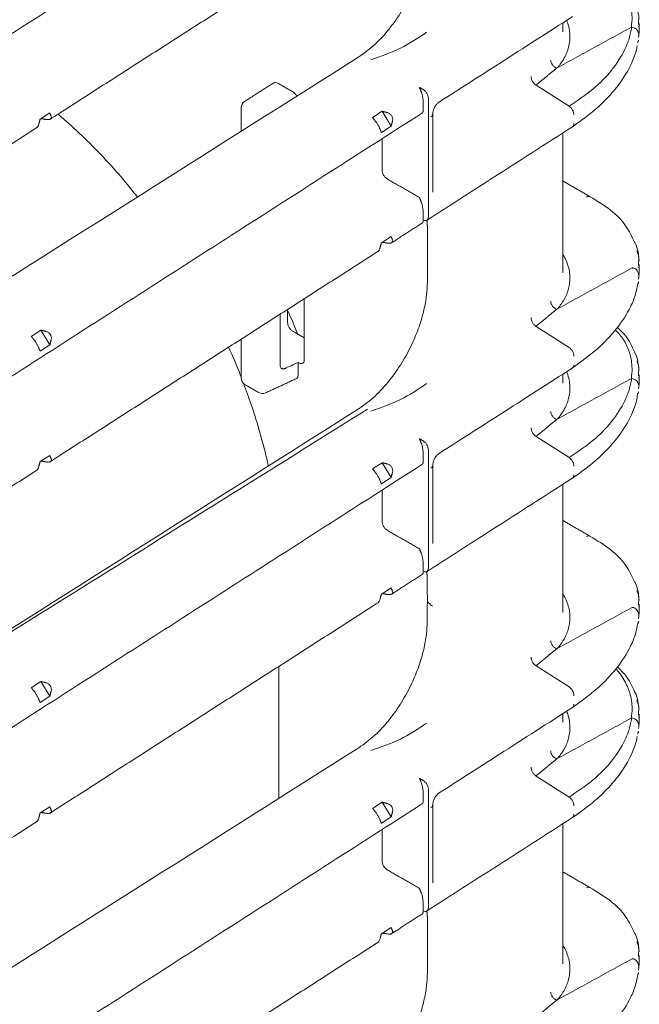
# Model space of a CAD drawing. Units: inches. Extents: x -33 to 74, y -50 to 68.
# Drawn here: x 69 to 72, y 10 to 14 of the extents above; entities that cross this region are included whole.
import ezdxf

# ---------------------------------------------------------------- set-up
doc = ezdxf.new("R2010")
doc.units = ezdxf.units.IN
doc.header["$MEASUREMENT"] = 0

msp = doc.modelspace()

# ---------------------------------------------------------------- linework, layer by layer
at = {"color": 7, "linetype": 'Continuous', "lineweight": 15}
for p, q in [((71.2843, 13.6127), (71.4211, 13.5254)), ((70.8172, 13.5098), (70.8172, 13.5449)), ((70.8389, 13.5588), (70.8389, 13.068)), ((69.2328, 13.4719), (69.273, 13.4976)), ((70.6082, 13.4786), (70.6484, 13.5044)), ((70.6484, 13.5044), (70.6849, 13.4432)), ((70.6849, 13.4432), (70.6447, 13.4174)), ((70.6479, 13.3915), (70.6479, 13.26)), ((70.8172, 13.0541), (70.8172, 13.0893)), ((70.6447, 12.9604), (70.6849, 12.9862)), ((70.2565, 12.6849), (70.2565, 12.6314)), ((70.2257, 12.6651), (70.2257, 12.4547)), ((69.1963, 12.5734), (69.2365, 12.5992)), ((69.2365, 12.5992), (69.273, 12.5379)), ((70.2779, 12.5947), (70.3251, 12.5675)), ((71.2843, 12.6149), (71.4211, 12.5276)), ((69.273, 12.5379), (69.2328, 12.5122)), ((71.2843, 12.1592), (71.4211, 12.072)), ((70.8389, 12.1054), (70.8389, 11.6146)), ((69.2328, 12.0552), (69.273, 12.0809)), ((70.8172, 12.0563), (70.8172, 12.0915)), ((70.6082, 12.0252), (70.6484, 12.0509)), ((70.6484, 12.0509), (70.6849, 11.9897)), ((70.6849, 11.9897), (70.6447, 11.964)), ((70.6479, 11.8066), (70.6479, 11.938)), ((70.8172, 11.6007), (70.8172, 11.6358)), ((70.6447, 11.507), (70.6849, 11.5327)), ((71.2843, 11.2104), (71.4211, 11.1232)), ((69.1963, 11.12), (69.2365, 11.1457)), ((69.2365, 11.1457), (69.273, 11.0845)), ((69.273, 11.0845), (69.2328, 11.0588)), ((71.2843, 10.7548), (71.4211, 10.6675)), ((70.8172, 10.6519), (70.8172, 10.687)), ((70.8389, 10.701), (70.8389, 10.2101)), ((70.6082, 10.6207), (70.6484, 10.6465)), ((70.6484, 10.6465), (70.6849, 10.5853)), ((69.2328, 10.6018), (69.273, 10.6275)), ((70.6849, 10.5853), (70.6447, 10.5595)), ((70.6479, 10.5336), (70.6479, 10.4021)), ((70.8172, 10.1962), (70.8172, 10.2314)), ((70.6447, 10.1025), (70.6849, 10.1283))]:
    msp.add_line(p, q, dxfattribs=at)
for centre, start, end in [((70.0951, 13.5202), 122.53, 180), ((70.0951, 12.3999), 180, 240.0027), ((70.1524, 12.3668), 240.0027, 294.7196)]:
    msp.add_arc(centre, 0.03, start, end, dxfattribs=at)
for points, knots in [([(70.552, 15.1465), (69.9724, 14.7799), (69.0576, 14.2013), (68.1424, 13.6224), (67.8071, 13.4104)], [0, 0, 0, 0, 0.6336609, 1, 1, 1, 1]), ([(70.8343, 14.2516), (70.8335, 14.2341), (70.832, 14.1974), (70.8205, 14.1349), (70.8003, 14.0657), (70.7699, 13.9917), (70.7289, 13.916), (70.6776, 13.8432), (70.6174, 13.7769), (70.5741, 13.7458), (70.552, 13.7299)], [0, 0, 0, 0, 0.09717, 0.202869, 0.316556, 0.438005, 0.567168, 0.704042, 0.848605, 1, 1, 1, 1]), ([(71.6788, 13.8526), (71.6802, 13.8664), (71.6828, 13.891), (71.6796, 13.9242), (71.6739, 13.9508), (71.6667, 13.973), (71.6579, 13.993), (71.6439, 14.0205), (71.6254, 14.04), (71.6124, 14.0536)], [0, 0, 0, 0, 0.200775, 0.358411, 0.481323, 0.588726, 0.684154, 0.778359, 1, 1, 1, 1]), ([(70.8838, 13.5427), (70.9671, 13.5961), (71.151, 13.714), (71.335, 13.832), (71.4357, 13.8965)], [0, 0, 0, 0, 0.4524793, 1, 1, 1, 1]), ([(71.7013, 13.9248), (71.7033, 13.92), (71.7118, 13.9001), (71.7094, 13.8796), (71.7076, 13.864)], [0, 0, 0, 0, 0.239234, 1, 1, 1, 1]), ([(71.4104, 13.8803), (71.411, 13.8792), (71.4166, 13.868), (71.4213, 13.8479), (71.4251, 13.8206), (71.4244, 13.7951), (71.4185, 13.7631), (71.4062, 13.7314), (71.3892, 13.7061), (71.3795, 13.6919), (71.3732, 13.6863), (71.3701, 13.6835)], [0, 0, 0, 0, 0.0176013, 0.1704844, 0.296552, 0.4219076, 0.5474821, 0.7737445, 0.9004878, 0.9514529, 1, 1, 1, 1]), ([(71.4211, 13.5254), (71.455, 13.5482), (71.5229, 13.5938), (71.6003, 13.6735), (71.647, 13.7455), (71.6678, 13.7984), (71.6749, 13.8254), (71.6778, 13.8392), (71.6789, 13.8457), (71.6793, 13.8484), (71.6794, 13.8491), (71.6794, 13.85), (71.6791, 13.851), (71.6789, 13.852), (71.6788, 13.8524), (71.6788, 13.8526), (71.6788, 13.8526)], [0, 0, 0, 0, 0.249909, 0.499902, 0.749949, 0.874972, 0.937484, 0.968742, 0.986349, 0.989957, 0.990374, 0.992042, 0.996559, 0.998871, 0.999584, 1, 1, 1, 1]), ([(71.6788, 13.8526), (71.6826, 13.852), (71.6903, 13.8508), (71.7001, 13.8448), (71.7068, 13.8364), (71.7077, 13.8302), (71.7082, 13.8271)], [0, 0, 0, 0, 0.24926, 0.501418, 0.752724, 1, 1, 1, 1]), ([(71.708, 13.8093), (71.7088, 13.8132), (71.7118, 13.8294), (71.711, 13.8453), (71.7103, 13.8573)], [0, 0, 0, 0, 0.247259, 1, 1, 1, 1]), ([(70.8318, 13.8316), (70.7968, 13.808), (70.7259, 13.7602), (70.6428, 13.7321), (70.6008, 13.718)], [0, 0, 0, 0, 0.494222, 1, 1, 1, 1]), ([(71.4355, 13.4408), (71.4642, 13.4613), (71.5196, 13.5008), (71.5853, 13.5637), (71.6429, 13.6335), (71.6769, 13.6928), (71.6938, 13.7397), (71.7008, 13.7609), (71.702, 13.7724), (71.7024, 13.7756)], [0, 0, 0, 0, 0.209205, 0.403546, 0.583998, 0.828147, 0.902518, 0.973364, 1, 1, 1, 1]), ([(71.7044, 13.7887), (71.7045, 13.7888), (71.7051, 13.7892), (71.7061, 13.7908), (71.7078, 13.7935), (71.7081, 13.7966), (71.7082, 13.7981)], [0, 0, 0, 0, 0.034859, 0.196377, 0.603519, 1, 1, 1, 1]), ([(70.552, 13.7299), (69.9724, 13.3632), (69.0575, 12.7846), (68.1422, 12.2056), (67.8069, 11.9935)], [0, 0, 0, 0, 0.633603, 1, 1, 1, 1]), ([(71.3457, 13.7164), (71.346, 13.713), (71.3465, 13.7063), (71.352, 13.6964), (71.3603, 13.6881), (71.3668, 13.685), (71.3701, 13.6835)], [0, 0, 0, 0, 0.249496, 0.501823, 0.753094, 1, 1, 1, 1]), ([(71.2642, 13.6487), (71.2644, 13.6454), (71.2648, 13.6388), (71.2694, 13.6282), (71.2762, 13.6187), (71.2816, 13.6147), (71.2843, 13.6127)], [0, 0, 0, 0, 0.248292, 0.499998, 0.751715, 1, 1, 1, 1]), ([(70.2153, 13.6214), (70.2131, 13.6225), (70.2083, 13.6247), (70.203, 13.6245), (70.2006, 13.6229), (70.2, 13.6225)], [0, 0, 0, 0, 0.385448, 0.836568, 1, 1, 1, 1]), ([(70.2947, 13.5671), (70.2944, 13.5677), (70.2927, 13.5718), (70.2871, 13.5787), (70.2817, 13.5827), (70.279, 13.5847)], [0, 0, 0, 0, 0.076704, 0.538238, 1, 1, 1, 1]), ([(70.8172, 13.5449), (70.8172, 13.5465), (70.8171, 13.5498), (70.8166, 13.5556), (70.8157, 13.5618), (70.8142, 13.5698), (70.8118, 13.5796), (70.8096, 13.5852), (70.8084, 13.5883)], [0, 0, 0, 0, 0.113882, 0.232643, 0.357756, 0.490614, 0.725198, 1, 1, 1, 1]), ([(70.8389, 13.5589), (70.8386, 13.5621), (70.838, 13.5686), (70.8332, 13.5791), (70.8262, 13.5884), (70.8206, 13.5923), (70.8178, 13.5943)], [0, 0, 0, 0, 0.249347, 0.499976, 0.750606, 1, 1, 1, 1]), ([(70.8574, 13.4935), (70.8578, 13.498), (70.8585, 13.5071), (70.8646, 13.5216), (70.8732, 13.5345), (70.8801, 13.5399), (70.8836, 13.5426)], [0, 0, 0, 0, 0.249925, 0.499947, 0.749975, 1, 1, 1, 1]), ([(71.4412, 13.4894), (71.441, 13.4926), (71.4406, 13.4992), (71.4361, 13.5098), (71.4293, 13.5192), (71.4238, 13.5233), (71.4211, 13.5254)], [0, 0, 0, 0, 0.24704, 0.495231, 0.748624, 1, 1, 1, 1]), ([(69.2785, 13.4843), (69.2789, 13.483), (69.2797, 13.4806), (69.2794, 13.4773), (69.2781, 13.4746), (69.2757, 13.4725), (69.2724, 13.471), (69.2682, 13.4702), (69.2631, 13.47), (69.2593, 13.4705), (69.2574, 13.4708)], [0, 0, 0, 0, 0.135257, 0.262984, 0.384176, 0.500034, 0.616801, 0.738291, 0.865691, 1, 1, 1, 1]), ([(69.3063, 13.4924), (69.311, 13.4887), (69.3444, 13.4617), (69.4072, 13.4032), (69.4935, 13.3166), (69.5701, 13.2318), (69.6163, 13.1739), (69.6353, 13.15)], [0, 0, 0, 0, 0.041045, 0.298105, 0.557115, 0.817847, 1, 1, 1, 1]), ([(70.6692, 13.499), (70.6712, 13.4984), (70.675, 13.4972), (70.6801, 13.494), (70.6843, 13.4902), (70.6876, 13.4857), (70.6899, 13.4807), (70.6913, 13.4752), (70.6915, 13.4694), (70.6908, 13.4655), (70.6904, 13.4636)], [0, 0, 0, 0, 0.135256, 0.262957, 0.384147, 0.500035, 0.616795, 0.738261, 0.865693, 1, 1, 1, 1]), ([(70.8147, 13.4984), (70.8151, 13.4988), (70.8158, 13.4995), (70.8166, 13.502), (70.8171, 13.5054), (70.8172, 13.5083), (70.8172, 13.5098)], [0, 0, 0, 0, 0.2683194, 0.5235437, 0.7664489, 1, 1, 1, 1]), ([(70.8497, 13.4818), (70.8519, 13.4835), (70.8563, 13.487), (70.857, 13.4912), (70.8574, 13.4934)], [0, 0, 0, 0, 0.499998, 1, 1, 1, 1]), ([(69.2273, 13.4515), (69.2262, 13.448), (69.2245, 13.4429), (69.221, 13.4382), (69.219, 13.4362), (69.218, 13.4357), (69.218, 13.4357)], [0, 0, 0, 0, 0.494589, 0.74416, 0.994573, 1, 1, 1, 1]), ([(70.6181, 13.4662), (70.6199, 13.4638), (70.6227, 13.4601), (70.6268, 13.4538), (70.6298, 13.4489), (70.6326, 13.4441), (70.6352, 13.4394), (70.6375, 13.4348), (70.6386, 13.4321), (70.6392, 13.4308)], [0, 0, 0, 0, 0.248317, 0.373672, 0.499427, 0.614857, 0.73557, 0.86418, 1, 1, 1, 1]), ([(71.4356, 13.4408), (71.4373, 13.4423), (71.4407, 13.4454), (71.441, 13.4512), (71.4412, 13.4542)], [0, 0, 0, 0, 0.500843, 1, 1, 1, 1]), ([(70.8292, 13.052), (70.9207, 13.1107), (71.1228, 13.2403), (71.3249, 13.3699), (71.4356, 13.4408)], [0, 0, 0, 0, 0.452479, 1, 1, 1, 1]), ([(70.6479, 13.26), (70.6481, 13.2574), (70.6486, 13.2519), (70.6517, 13.2439), (70.6555, 13.2374), (70.6594, 13.2324), (70.664, 13.2279), (70.6674, 13.2257), (70.6691, 13.2246)], [0, 0, 0, 0, 0.197857, 0.429971, 0.563604, 0.697682, 0.848508, 1, 1, 1, 1]), ([(70.8172, 13.0893), (70.8172, 13.0908), (70.8171, 13.094), (70.8166, 13.0996), (70.8158, 13.1055), (70.8143, 13.1139), (70.8118, 13.124), (70.8096, 13.1298), (70.8084, 13.1326)], [0, 0, 0, 0, 0.110437, 0.225252, 0.345794, 0.473305, 0.740587, 1, 1, 1, 1]), ([(71.4938, 13.1498), (71.4964, 13.151), (71.5016, 13.1534), (71.5056, 13.1519), (71.5076, 13.1512)], [0, 0, 0, 0, 0.514312, 1, 1, 1, 1]), ([(71.6921, 12.9632), (71.6812, 12.9861), (71.6588, 13.0331), (71.5964, 13.0981), (71.5371, 13.1337), (71.5076, 13.1513)], [0, 0, 0, 0, 0.322554, 0.662965, 1, 1, 1, 1]), ([(70.8147, 13.0428), (70.815, 13.0431), (70.8158, 13.0437), (70.8166, 13.0461), (70.8171, 13.0496), (70.8172, 13.0526), (70.8172, 13.0541)], [0, 0, 0, 0, 0.231729, 0.500857, 0.755902, 1, 1, 1, 1]), ([(70.8178, 13.0546), (70.8206, 13.0536), (70.8262, 13.0517), (70.8332, 13.0538), (70.838, 13.0592), (70.8386, 13.0651), (70.8389, 13.068)], [0, 0, 0, 0, 0.249394, 0.500024, 0.750653, 1, 1, 1, 1]), ([(70.6904, 12.9728), (70.6908, 12.9715), (70.6916, 12.9691), (70.6913, 12.9658), (70.6899, 12.9631), (70.6876, 12.961), (70.6843, 12.9595), (70.68, 12.9587), (70.675, 12.9585), (70.6712, 12.959), (70.6692, 12.9593)], [0, 0, 0, 0, 0.135262, 0.262948, 0.38415, 0.500005, 0.616776, 0.738296, 0.865686, 1, 1, 1, 1]), ([(71.7104, 12.8855), (71.7086, 12.9106), (71.7067, 12.937), (71.6928, 12.962), (71.6921, 12.9632)], [0, 0, 0, 0, 0.950322, 1, 1, 1, 1]), ([(70.6392, 12.94), (70.638, 12.9365), (70.6363, 12.9314), (70.6328, 12.9267), (70.6309, 12.9247), (70.6299, 12.9242), (70.6298, 12.9242)], [0, 0, 0, 0, 0.494539, 0.744135, 0.994573, 1, 1, 1, 1]), ([(71.3952, 12.9127), (71.3988, 12.9064), (71.4073, 12.8919), (71.4165, 12.8686), (71.4227, 12.8436), (71.4251, 12.819), (71.424, 12.795), (71.4195, 12.7714), (71.4118, 12.7483), (71.4028, 12.7298), (71.3955, 12.7174), (71.3917, 12.7116), (71.3897, 12.7088), (71.3887, 12.7074), (71.3882, 12.7067), (71.388, 12.7064), (71.3878, 12.7062), (71.3878, 12.7061), (71.3878, 12.7061), (71.3877, 12.706), (71.3877, 12.706), (71.3877, 12.706), (71.3877, 12.706), (71.3877, 12.706), (71.3877, 12.706), (71.3877, 12.706), (71.3877, 12.706), (71.3877, 12.706), (71.3877, 12.7059), (71.3875, 12.7057), (71.3864, 12.7044), (71.384, 12.7009), (71.3803, 12.6959), (71.3759, 12.6903), (71.372, 12.6872), (71.3701, 12.6857)], [0, 0, 0, 0, 0.084063, 0.193737, 0.303395, 0.406346, 0.508697, 0.611122, 0.710916, 0.811398, 0.857386, 0.879929, 0.89109, 0.896645, 0.899416, 0.9008, 0.901491, 0.901837, 0.902009, 0.902096, 0.902139, 0.90216, 0.902172, 0.902178, 0.902181, 0.902182, 0.902183, 0.90221, 0.902428, 0.903047, 0.905406, 0.921458, 0.950969, 0.975665, 1, 1, 1, 1]), ([(71.7013, 12.9268), (71.7034, 12.922), (71.7118, 12.9021), (71.7094, 12.8817), (71.7076, 12.8662)], [0, 0, 0, 0, 0.2415821, 1, 1, 1, 1]), ([(71.6794, 12.8552), (71.6807, 12.8557), (71.6834, 12.8568), (71.6886, 12.8563), (71.6945, 12.8537), (71.7009, 12.8481), (71.7053, 12.841), (71.7078, 12.8342), (71.7081, 12.8309), (71.7082, 12.8293)], [0, 0, 0, 0, 0.108223, 0.219339, 0.341775, 0.531524, 0.754039, 0.878624, 1, 1, 1, 1]), ([(71.708, 12.81), (71.7088, 12.8151), (71.7115, 12.832), (71.7108, 12.8491), (71.7102, 12.861)], [0, 0, 0, 0, 0.2992715, 1, 1, 1, 1]), ([(70.8348, 12.7981), (70.8341, 12.7806), (70.8327, 12.7439), (70.8213, 12.6813), (70.8012, 12.6119), (70.7708, 12.5377), (70.7297, 12.4618), (70.6784, 12.3888), (70.618, 12.3223), (70.5748, 12.2911), (70.5526, 12.2752)], [0, 0, 0, 0, 0.0971385, 0.2028148, 0.3164942, 0.4379523, 0.5671344, 0.7040285, 0.848607, 1, 1, 1, 1]), ([(71.4357, 12.4431), (71.4708, 12.4686), (71.541, 12.5195), (71.6216, 12.6052), (71.6713, 12.6825), (71.6965, 12.7449), (71.7026, 12.7763), (71.7054, 12.7901)], [0, 0, 0, 0, 0.2492773, 0.4985793, 0.7487087, 0.8892193, 1, 1, 1, 1]), ([(71.7051, 12.7901), (71.7054, 12.7904), (71.7078, 12.7933), (71.708, 12.797), (71.7082, 12.8003)], [0, 0, 0, 0, 0.121396, 1, 1, 1, 1]), ([(71.3701, 12.6857), (71.3668, 12.6872), (71.3603, 12.6903), (71.352, 12.6986), (71.3465, 12.7085), (71.346, 12.7152), (71.3457, 12.7186)], [0, 0, 0, 0, 0.246918, 0.498178, 0.750504, 1, 1, 1, 1]), ([(70.2971, 12.5836), (70.29, 12.6025), (70.2778, 12.635), (70.2628, 12.667), (70.2565, 12.6805)], [0, 0, 0, 0, 0.579701, 1, 1, 1, 1]), ([(70.2565, 12.6314), (70.2568, 12.628), (70.2574, 12.6212), (70.2623, 12.6105), (70.268, 12.6028), (70.2733, 12.5977), (70.2763, 12.5957), (70.2779, 12.5947)], [0, 0, 0, 0, 0.250426, 0.499773, 0.728265, 0.86151, 1, 1, 1, 1]), ([(71.2642, 12.6509), (71.2644, 12.6476), (71.2648, 12.641), (71.2694, 12.6304), (71.2762, 12.6209), (71.2816, 12.6169), (71.2843, 12.6149)], [0, 0, 0, 0, 0.248292, 0.499998, 0.751715, 1, 1, 1, 1]), ([(69.2574, 12.5938), (69.2593, 12.5932), (69.2631, 12.592), (69.2682, 12.5888), (69.2724, 12.585), (69.2757, 12.5805), (69.2781, 12.5755), (69.2794, 12.57), (69.2797, 12.5642), (69.2789, 12.5603), (69.2785, 12.5584)], [0, 0, 0, 0, 0.135256, 0.262958, 0.384147, 0.500035, 0.616794, 0.73826, 0.865693, 1, 1, 1, 1]), ([(71.6788, 12.3992), (71.6802, 12.413), (71.6828, 12.4376), (71.6796, 12.4708), (71.6739, 12.4974), (71.6667, 12.5196), (71.6579, 12.5395), (71.6439, 12.567), (71.6254, 12.5865), (71.6124, 12.6002)], [0, 0, 0, 0, 0.200775, 0.358411, 0.481323, 0.588726, 0.684154, 0.778359, 1, 1, 1, 1]), ([(71.6913, 12.5094), (71.6813, 12.5323), (71.6656, 12.5681), (71.6327, 12.5993), (71.6208, 12.6106)], [0, 0, 0, 0, 0.638746, 1, 1, 1, 1]), ([(69.2062, 12.561), (69.208, 12.5586), (69.2108, 12.5549), (69.215, 12.5486), (69.218, 12.5437), (69.2208, 12.5389), (69.2233, 12.5342), (69.2256, 12.5295), (69.2268, 12.5269), (69.2273, 12.5256)], [0, 0, 0, 0, 0.248316, 0.373671, 0.499427, 0.614856, 0.735569, 0.86418, 1, 1, 1, 1]), ([(70.0127, 12.5285), (70.0298, 12.4903), (70.0485, 12.4485), (70.0638, 12.4066), (70.0651, 12.4029)], [0, 0, 0, 0, 0.911884, 1, 1, 1, 1]), ([(71.4211, 12.5276), (71.4237, 12.5256), (71.4291, 12.5216), (71.4359, 12.5122), (71.4405, 12.5016), (71.4409, 12.4949), (71.4412, 12.4915)], [0, 0, 0, 0, 0.24788, 0.495875, 0.748942, 1, 1, 1, 1]), ([(71.7102, 12.4313), (71.7083, 12.4564), (71.7063, 12.4829), (71.6921, 12.508), (71.6913, 12.5094)], [0, 0, 0, 0, 0.942567, 1, 1, 1, 1]), ([(70.3251, 12.4757), (70.3248, 12.4727), (70.3243, 12.4682), (70.3216, 12.4641), (70.3182, 12.4614), (70.3136, 12.4604), (70.3083, 12.4615), (70.3053, 12.463), (70.3037, 12.4638)], [0, 0, 0, 0, 0.247632, 0.372386, 0.500197, 0.72854, 0.861652, 1, 1, 1, 1]), ([(71.7013, 12.4714), (71.7033, 12.4666), (71.7118, 12.4466), (71.7094, 12.4261), (71.7076, 12.4105)], [0, 0, 0, 0, 0.239234, 1, 1, 1, 1]), ([(70.2257, 12.4547), (70.226, 12.4523), (70.2264, 12.4471), (70.2296, 12.4424), (70.2335, 12.4399), (70.2373, 12.439), (70.2418, 12.4392), (70.2452, 12.4405), (70.2469, 12.4412)], [0, 0, 0, 0, 0.202893, 0.436705, 0.565806, 0.702715, 0.847448, 1, 1, 1, 1]), ([(70.8838, 12.0893), (70.9671, 12.1426), (71.151, 12.2606), (71.335, 12.3785), (71.4357, 12.4431)], [0, 0, 0, 0, 0.452479, 1, 1, 1, 1]), ([(71.4104, 12.4269), (71.411, 12.4257), (71.4166, 12.4145), (71.4213, 12.3945), (71.4251, 12.3672), (71.4244, 12.3416), (71.4185, 12.3096), (71.4062, 12.278), (71.3892, 12.2527), (71.3795, 12.2384), (71.3732, 12.2328), (71.3701, 12.2301)], [0, 0, 0, 0, 0.017609, 0.170493, 0.296558, 0.42191, 0.547482, 0.773744, 0.900488, 0.951453, 1, 1, 1, 1]), ([(71.4357, 12.4431), (71.4374, 12.4446), (71.4407, 12.4477), (71.441, 12.4535), (71.4412, 12.4563)], [0, 0, 0, 0, 0.50128, 1, 1, 1, 1]), ([(70.293, 12.399), (70.2933, 12.3991), (70.296, 12.3995), (70.2991, 12.4041), (70.2998, 12.41), (70.3002, 12.4129)], [0, 0, 0, 0, 0.061933, 0.53078, 1, 1, 1, 1]), ([(71.4211, 12.072), (71.455, 12.0947), (71.5229, 12.1403), (71.6003, 12.2201), (71.647, 12.2921), (71.6678, 12.345), (71.6749, 12.3719), (71.6778, 12.3857), (71.6789, 12.3923), (71.6793, 12.395), (71.6794, 12.3957), (71.6794, 12.3965), (71.6791, 12.3976), (71.6789, 12.3985), (71.6788, 12.399), (71.6788, 12.3991), (71.6788, 12.3992)], [0, 0, 0, 0, 0.249909, 0.499902, 0.749949, 0.874972, 0.937484, 0.968742, 0.986349, 0.989957, 0.990374, 0.992042, 0.99656, 0.998871, 0.999584, 1, 1, 1, 1]), ([(71.6788, 12.3992), (71.6826, 12.3986), (71.6903, 12.3973), (71.7001, 12.3913), (71.7068, 12.383), (71.7077, 12.3767), (71.7082, 12.3736)], [0, 0, 0, 0, 0.249261, 0.501412, 0.752767, 1, 1, 1, 1]), ([(71.708, 12.3558), (71.7088, 12.3598), (71.7118, 12.376), (71.711, 12.3919), (71.7103, 12.4039)], [0, 0, 0, 0, 0.247258, 1, 1, 1, 1]), ([(70.074, 12.3787), (70.085, 12.3495), (70.1113, 12.2795), (70.1441, 12.1705), (70.1673, 12.0855), (70.1757, 12.0423), (70.1766, 12.0373)], [0, 0, 0, 0, 0.2518049, 0.6037666, 0.9536389, 1, 1, 1, 1]), ([(70.8318, 12.3782), (70.7968, 12.3545), (70.7259, 12.3067), (70.6428, 12.2787), (70.6008, 12.2645)], [0, 0, 0, 0, 0.494221, 1, 1, 1, 1]), ([(71.7044, 12.3353), (71.7045, 12.3353), (71.7051, 12.3357), (71.7061, 12.3374), (71.7078, 12.3401), (71.7081, 12.3431), (71.7082, 12.3446)], [0, 0, 0, 0, 0.034978, 0.196349, 0.603542, 1, 1, 1, 1]), ([(71.4355, 11.9873), (71.4642, 12.0078), (71.5196, 12.0473), (71.5853, 12.1103), (71.643, 12.1801), (71.6768, 12.2393), (71.694, 12.2863), (71.7022, 12.313), (71.7037, 12.3299), (71.7044, 12.3384)], [0, 0, 0, 0, 0.20005, 0.385886, 0.558441, 0.791906, 0.863023, 0.930768, 1, 1, 1, 1]), ([(70.5526, 12.2752), (69.9645, 11.9027), (69.1488, 11.3862), (68.3319, 10.8706), (68.104, 10.7268)], [0, 0, 0, 0, 0.721035, 1, 1, 1, 1]), ([(71.3457, 12.2629), (71.346, 12.2596), (71.3465, 12.2529), (71.352, 12.243), (71.3603, 12.2347), (71.3668, 12.2316), (71.3701, 12.2301)], [0, 0, 0, 0, 0.24951, 0.501847, 0.753106, 1, 1, 1, 1]), ([(71.2642, 12.1953), (71.2644, 12.192), (71.2648, 12.1853), (71.2694, 12.1747), (71.2762, 12.1653), (71.2816, 12.1612), (71.2843, 12.1592)], [0, 0, 0, 0, 0.248294, 0.500001, 0.75172, 1, 1, 1, 1]), ([(70.8178, 12.1409), (70.8206, 12.1389), (70.8262, 12.135), (70.8332, 12.1256), (70.838, 12.1152), (70.8386, 12.1087), (70.8389, 12.1054)], [0, 0, 0, 0, 0.249383, 0.500002, 0.750664, 1, 1, 1, 1]), ([(70.8172, 12.0915), (70.8172, 12.0931), (70.8171, 12.0964), (70.8166, 12.1022), (70.8157, 12.1084), (70.8142, 12.1163), (70.8118, 12.1262), (70.8096, 12.1318), (70.8084, 12.1348)], [0, 0, 0, 0, 0.113884, 0.232603, 0.357758, 0.490619, 0.725183, 1, 1, 1, 1]), ([(69.2785, 12.0676), (69.2789, 12.0663), (69.2797, 12.0639), (69.2794, 12.0606), (69.2781, 12.0579), (69.2757, 12.0558), (69.2724, 12.0543), (69.2682, 12.0535), (69.2631, 12.0533), (69.2593, 12.0538), (69.2574, 12.0541)], [0, 0, 0, 0, 0.135262, 0.262948, 0.384144, 0.500006, 0.616777, 0.738298, 0.865686, 1, 1, 1, 1]), ([(70.8147, 12.0449), (70.8151, 12.0453), (70.8158, 12.046), (70.8166, 12.0486), (70.8171, 12.052), (70.8172, 12.0549), (70.8172, 12.0563)], [0, 0, 0, 0, 0.268266, 0.523509, 0.766432, 1, 1, 1, 1]), ([(70.8574, 12.04), (70.8578, 12.0446), (70.8585, 12.0537), (70.8646, 12.0681), (70.8732, 12.0811), (70.8801, 12.0864), (70.8836, 12.0891)], [0, 0, 0, 0, 0.249922, 0.49994, 0.749986, 1, 1, 1, 1]), ([(71.4211, 12.072), (71.4238, 12.0699), (71.4292, 12.0659), (71.436, 12.0565), (71.4405, 12.0459), (71.441, 12.0392), (71.4412, 12.0359)], [0, 0, 0, 0, 0.248269, 0.499995, 0.751716, 1, 1, 1, 1]), ([(69.2273, 12.0348), (69.2262, 12.0313), (69.2245, 12.0262), (69.221, 12.0215), (69.219, 12.0195), (69.218, 12.019), (69.218, 12.019)], [0, 0, 0, 0, 0.494542, 0.744136, 0.994573, 1, 1, 1, 1]), ([(70.6692, 12.0456), (70.6712, 12.045), (70.675, 12.0438), (70.6801, 12.0406), (70.6843, 12.0368), (70.6876, 12.0323), (70.6899, 12.0273), (70.6913, 12.0218), (70.6915, 12.0159), (70.6908, 12.0121), (70.6904, 12.0101)], [0, 0, 0, 0, 0.1352586, 0.2629785, 0.3841706, 0.5000279, 0.61679, 0.7383022, 0.8656907, 1, 1, 1, 1]), ([(70.8497, 12.0283), (70.8519, 12.0301), (70.8563, 12.0335), (70.857, 12.0378), (70.8574, 12.0399)], [0, 0, 0, 0, 0.499998, 1, 1, 1, 1]), ([(70.6181, 12.0128), (70.6199, 12.0104), (70.6227, 12.0067), (70.6268, 12.0004), (70.6298, 11.9955), (70.6326, 11.9906), (70.6352, 11.9859), (70.6375, 11.9813), (70.6386, 11.9787), (70.6392, 11.9773)], [0, 0, 0, 0, 0.248335, 0.373693, 0.499419, 0.614892, 0.735564, 0.864223, 1, 1, 1, 1]), ([(70.8292, 11.5986), (70.9207, 11.6572), (71.1228, 11.7868), (71.3249, 11.9164), (71.4356, 11.9874)], [0, 0, 0, 0, 0.452479, 1, 1, 1, 1]), ([(71.4356, 11.9874), (71.4373, 11.9889), (71.4407, 11.992), (71.441, 11.9978), (71.4412, 12.0007)], [0, 0, 0, 0, 0.500818, 1, 1, 1, 1]), ([(70.6479, 11.8066), (70.6481, 11.804), (70.6486, 11.7984), (70.6517, 11.7905), (70.6555, 11.784), (70.6594, 11.779), (70.664, 11.7744), (70.6674, 11.7722), (70.6691, 11.7711)], [0, 0, 0, 0, 0.197829, 0.429987, 0.563618, 0.69768, 0.848514, 1, 1, 1, 1]), ([(71.4938, 11.7454), (71.4964, 11.7466), (71.5016, 11.749), (71.5056, 11.7475), (71.5076, 11.7468)], [0, 0, 0, 0, 0.514328, 1, 1, 1, 1]), ([(71.6921, 11.5588), (71.6812, 11.5816), (71.6588, 11.6286), (71.5964, 11.6937), (71.5371, 11.7292), (71.5076, 11.7469)], [0, 0, 0, 0, 0.322554, 0.662965, 1, 1, 1, 1]), ([(70.8172, 11.6358), (70.8172, 11.6374), (70.8171, 11.6406), (70.8166, 11.6461), (70.8158, 11.6521), (70.8143, 11.6605), (70.8118, 11.6705), (70.8096, 11.6763), (70.8084, 11.6792)], [0, 0, 0, 0, 0.110463, 0.225257, 0.345799, 0.473286, 0.740594, 1, 1, 1, 1]), ([(70.8389, 11.6146), (70.8386, 11.6117), (70.838, 11.6058), (70.8332, 11.6004), (70.8262, 11.5983), (70.8206, 11.6002), (70.8178, 11.6011)], [0, 0, 0, 0, 0.2493658, 0.499989, 0.7506128, 1, 1, 1, 1]), ([(70.8147, 11.5894), (70.815, 11.5897), (70.8158, 11.5902), (70.8166, 11.5927), (70.8171, 11.5961), (70.8172, 11.5992), (70.8172, 11.6007)], [0, 0, 0, 0, 0.231755, 0.500873, 0.755813, 1, 1, 1, 1]), ([(71.7104, 11.4811), (71.7086, 11.5062), (71.7067, 11.5326), (71.6928, 11.5575), (71.6921, 11.5588)], [0, 0, 0, 0, 0.950321, 1, 1, 1, 1]), ([(70.6392, 11.4865), (70.638, 11.4831), (70.6363, 11.4779), (70.6328, 11.4733), (70.6309, 11.4712), (70.6299, 11.4708), (70.6298, 11.4708)], [0, 0, 0, 0, 0.49453, 0.744166, 0.994639, 1, 1, 1, 1]), ([(70.6904, 11.5193), (70.6908, 11.5181), (70.6916, 11.5156), (70.6913, 11.5124), (70.6899, 11.5097), (70.6876, 11.5076), (70.6843, 11.5061), (70.68, 11.5052), (70.675, 11.5051), (70.6712, 11.5056), (70.6692, 11.5059)], [0, 0, 0, 0, 0.135259, 0.262967, 0.384167, 0.500039, 0.616791, 0.738297, 0.865685, 1, 1, 1, 1]), ([(71.3952, 11.5083), (71.3988, 11.502), (71.4073, 11.4875), (71.4165, 11.4642), (71.4227, 11.4392), (71.4251, 11.4146), (71.424, 11.3905), (71.4195, 11.3669), (71.4118, 11.3438), (71.4028, 11.3254), (71.3955, 11.313), (71.3917, 11.3072), (71.3897, 11.3044), (71.3887, 11.3029), (71.3882, 11.3023), (71.388, 11.3019), (71.3878, 11.3017), (71.3878, 11.3016), (71.3878, 11.3016), (71.3877, 11.3016), (71.3877, 11.3016), (71.3877, 11.3016), (71.3877, 11.3016), (71.3877, 11.3016), (71.3877, 11.3016), (71.3877, 11.3016), (71.3877, 11.3016), (71.3877, 11.3015), (71.3877, 11.3015), (71.3875, 11.3012), (71.3864, 11.2999), (71.384, 11.2965), (71.3803, 11.2915), (71.3759, 11.2859), (71.372, 11.2828), (71.3701, 11.2813)], [0, 0, 0, 0, 0.084063, 0.193737, 0.303395, 0.406346, 0.508698, 0.611123, 0.710917, 0.811399, 0.857387, 0.87993, 0.891092, 0.896647, 0.899417, 0.900801, 0.901492, 0.901838, 0.90201, 0.902097, 0.90214, 0.902161, 0.902172, 0.902178, 0.902181, 0.902182, 0.902183, 0.90221, 0.902428, 0.903047, 0.905407, 0.921458, 0.950969, 0.975665, 1, 1, 1, 1]), ([(71.7013, 11.5224), (71.7034, 11.5176), (71.7118, 11.4977), (71.7094, 11.4772), (71.7076, 11.4617)], [0, 0, 0, 0, 0.2415818, 1, 1, 1, 1]), ([(70.8563, 11.4579), (70.8508, 11.4616), (70.8398, 11.469), (70.8336, 11.4796), (70.8351, 11.485), (70.8353, 11.4856)], [0, 0, 0, 0, 0.470672, 0.94135, 1, 1, 1, 1]), ([(71.6794, 11.4507), (71.6807, 11.4513), (71.6834, 11.4524), (71.6886, 11.4519), (71.6945, 11.4492), (71.7009, 11.4436), (71.7053, 11.4365), (71.7078, 11.4298), (71.7081, 11.4265), (71.7082, 11.4248)], [0, 0, 0, 0, 0.108229, 0.219338, 0.341787, 0.531521, 0.754038, 0.878623, 1, 1, 1, 1]), ([(71.708, 11.4056), (71.7088, 11.4107), (71.7115, 11.4275), (71.7108, 11.4446), (71.7102, 11.4566)], [0, 0, 0, 0, 0.2992746, 1, 1, 1, 1]), ([(70.8343, 11.3938), (70.8335, 11.3762), (70.832, 11.3395), (70.8205, 11.277), (70.8003, 11.2078), (70.7699, 11.1338), (70.7289, 11.0581), (70.6776, 10.9853), (70.6174, 10.919), (70.5741, 10.8879), (70.552, 10.872)], [0, 0, 0, 0, 0.097172, 0.20287, 0.316559, 0.438006, 0.567169, 0.704043, 0.848605, 1, 1, 1, 1]), ([(71.4357, 11.0386), (71.4708, 11.0641), (71.541, 11.1151), (71.6216, 11.2008), (71.6713, 11.278), (71.6965, 11.3404), (71.7026, 11.3718), (71.7054, 11.3856)], [0, 0, 0, 0, 0.249277, 0.498579, 0.748709, 0.889219, 1, 1, 1, 1]), ([(71.7051, 11.3857), (71.7054, 11.386), (71.7078, 11.3888), (71.708, 11.3926), (71.7082, 11.3958)], [0, 0, 0, 0, 0.1213188, 1, 1, 1, 1]), ([(71.3701, 11.2813), (71.3668, 11.2828), (71.3603, 11.2859), (71.352, 11.2942), (71.3465, 11.3041), (71.346, 11.3108), (71.3457, 11.3141)], [0, 0, 0, 0, 0.246908, 0.498173, 0.750489, 1, 1, 1, 1]), ([(71.2642, 11.2465), (71.2644, 11.2432), (71.2648, 11.2365), (71.2694, 11.2259), (71.2762, 11.2165), (71.2816, 11.2124), (71.2843, 11.2104)], [0, 0, 0, 0, 0.248294, 0.500001, 0.75172, 1, 1, 1, 1]), ([(71.6913, 11.105), (71.6813, 11.1278), (71.6656, 11.1636), (71.6327, 11.1949), (71.6208, 11.2062)], [0, 0, 0, 0, 0.63874, 1, 1, 1, 1]), ([(71.6788, 10.9947), (71.6802, 11.0076), (71.6828, 11.0318), (71.6798, 11.0666), (71.6729, 11.0973), (71.6628, 11.1253), (71.6491, 11.1525), (71.6334, 11.1769), (71.6199, 11.192), (71.6146, 11.198)], [0, 0, 0, 0, 0.186363, 0.349702, 0.499925, 0.630352, 0.758376, 0.904319, 1, 1, 1, 1]), ([(69.2574, 11.1404), (69.2593, 11.1398), (69.2631, 11.1385), (69.2682, 11.1354), (69.2724, 11.1316), (69.2757, 11.1271), (69.2781, 11.1221), (69.2794, 11.1166), (69.2797, 11.1107), (69.2789, 11.1069), (69.2785, 11.1049)], [0, 0, 0, 0, 0.1352587, 0.2629794, 0.3841711, 0.5000278, 0.6167896, 0.7383018, 0.8656902, 1, 1, 1, 1]), ([(71.4211, 11.1232), (71.4237, 11.1211), (71.4291, 11.1171), (71.4359, 11.1077), (71.4405, 11.0972), (71.4409, 11.0904), (71.4412, 11.0871)], [0, 0, 0, 0, 0.247868, 0.495887, 0.748948, 1, 1, 1, 1]), ([(69.2062, 11.1076), (69.208, 11.1051), (69.2108, 11.1015), (69.215, 11.0952), (69.218, 11.0903), (69.2208, 11.0854), (69.2233, 11.0807), (69.2256, 11.0761), (69.2268, 11.0735), (69.2273, 11.0721)], [0, 0, 0, 0, 0.248334, 0.373692, 0.499419, 0.61489, 0.735563, 0.864224, 1, 1, 1, 1]), ([(71.7102, 11.0269), (71.7083, 11.0519), (71.7063, 11.0785), (71.6921, 11.1036), (71.6913, 11.105)], [0, 0, 0, 0, 0.9425484, 1, 1, 1, 1]), ([(70.8838, 10.6848), (70.9671, 10.7382), (71.151, 10.8561), (71.335, 10.9741), (71.4357, 11.0387)], [0, 0, 0, 0, 0.452479, 1, 1, 1, 1]), ([(71.4357, 11.0387), (71.4374, 11.0402), (71.4407, 11.0433), (71.441, 11.049), (71.4412, 11.0519)], [0, 0, 0, 0, 0.50128, 1, 1, 1, 1]), ([(71.7076, 11.0061), (71.7094, 11.0217), (71.7118, 11.0422), (71.7033, 11.0621), (71.7013, 11.0669)], [0, 0, 0, 0, 0.7607672, 1, 1, 1, 1]), ([(71.4104, 11.0224), (71.411, 11.0213), (71.4166, 11.0101), (71.4213, 10.99), (71.4251, 10.9627), (71.4244, 10.9372), (71.4185, 10.9052), (71.4062, 10.8735), (71.3892, 10.8482), (71.3795, 10.834), (71.3732, 10.8284), (71.3701, 10.8256)], [0, 0, 0, 0, 0.017609, 0.170493, 0.296558, 0.42191, 0.547482, 0.773744, 0.900488, 0.951453, 1, 1, 1, 1]), ([(71.708, 10.9514), (71.7088, 10.9554), (71.7118, 10.9715), (71.711, 10.9874), (71.7103, 10.9994)], [0, 0, 0, 0, 0.247258, 1, 1, 1, 1]), ([(70.8318, 10.9737), (70.7968, 10.9501), (70.7259, 10.9023), (70.6428, 10.8742), (70.6008, 10.8601)], [0, 0, 0, 0, 0.494222, 1, 1, 1, 1]), ([(71.4211, 10.6675), (71.455, 10.6903), (71.5229, 10.7359), (71.6003, 10.8156), (71.647, 10.8876), (71.6678, 10.9406), (71.6749, 10.9675), (71.6778, 10.9813), (71.6789, 10.9878), (71.6793, 10.9905), (71.6794, 10.9912), (71.6794, 10.9921), (71.6791, 10.9931), (71.6789, 10.9941), (71.6788, 10.9945), (71.6788, 10.9947), (71.6788, 10.9947)], [0, 0, 0, 0, 0.249908, 0.499902, 0.749949, 0.874972, 0.937484, 0.968742, 0.986349, 0.989957, 0.990374, 0.992042, 0.99656, 0.998871, 0.999584, 1, 1, 1, 1]), ([(71.7082, 10.9692), (71.7077, 10.9723), (71.7068, 10.9785), (71.7001, 10.9869), (71.6903, 10.9929), (71.6826, 10.9941), (71.6788, 10.9947)], [0, 0, 0, 0, 0.247235, 0.49857, 0.750737, 1, 1, 1, 1]), ([(71.4355, 10.5829), (71.4642, 10.6034), (71.5196, 10.6429), (71.5853, 10.7058), (71.6429, 10.7756), (71.6769, 10.8349), (71.6938, 10.8818), (71.7008, 10.903), (71.702, 10.9145), (71.7024, 10.9177)], [0, 0, 0, 0, 0.209205, 0.403546, 0.583998, 0.828147, 0.902518, 0.973364, 1, 1, 1, 1]), ([(71.7044, 10.9308), (71.7045, 10.9309), (71.7051, 10.9313), (71.7061, 10.9329), (71.7078, 10.9356), (71.7081, 10.9387), (71.7082, 10.9402)], [0, 0, 0, 0, 0.034978, 0.196349, 0.603542, 1, 1, 1, 1]), ([(70.552, 10.872), (69.9724, 10.5053), (69.0575, 9.9267), (68.1422, 9.3477), (67.8069, 9.1356)], [0, 0, 0, 0, 0.633603, 1, 1, 1, 1]), ([(71.3457, 10.8585), (71.346, 10.8551), (71.3465, 10.8484), (71.352, 10.8385), (71.3603, 10.8302), (71.3668, 10.8271), (71.3701, 10.8256)], [0, 0, 0, 0, 0.24951, 0.501847, 0.753106, 1, 1, 1, 1]), ([(71.2642, 10.7908), (71.2644, 10.7875), (71.2648, 10.7809), (71.2694, 10.7703), (71.2762, 10.7609), (71.2816, 10.7568), (71.2843, 10.7548)], [0, 0, 0, 0, 0.248294, 0.500001, 0.75172, 1, 1, 1, 1]), ([(70.8172, 10.687), (70.8172, 10.6886), (70.8171, 10.6919), (70.8166, 10.6977), (70.8157, 10.7039), (70.8142, 10.7119), (70.8118, 10.7217), (70.8096, 10.7273), (70.8084, 10.7304)], [0, 0, 0, 0, 0.113884, 0.232625, 0.357761, 0.490604, 0.725192, 1, 1, 1, 1]), ([(70.8389, 10.701), (70.8386, 10.7042), (70.838, 10.7107), (70.8332, 10.7212), (70.8262, 10.7305), (70.8206, 10.7344), (70.8178, 10.7364)], [0, 0, 0, 0, 0.2493658, 0.499989, 0.7506128, 1, 1, 1, 1]), ([(70.8574, 10.6356), (70.8578, 10.6401), (70.8585, 10.6492), (70.8646, 10.6637), (70.8732, 10.6766), (70.8801, 10.682), (70.8836, 10.6847)], [0, 0, 0, 0, 0.249939, 0.49994, 0.749984, 1, 1, 1, 1]), ([(70.6692, 10.6411), (70.6712, 10.6405), (70.675, 10.6393), (70.6801, 10.6362), (70.6843, 10.6323), (70.6876, 10.6279), (70.6899, 10.6228), (70.6913, 10.6173), (70.6915, 10.6115), (70.6908, 10.6077), (70.6904, 10.6057)], [0, 0, 0, 0, 0.135256, 0.262977, 0.38417, 0.500044, 0.616787, 0.7383, 0.86569, 1, 1, 1, 1]), ([(70.8147, 10.6405), (70.8151, 10.6409), (70.8158, 10.6416), (70.8166, 10.6442), (70.8171, 10.6475), (70.8172, 10.6504), (70.8172, 10.6519)], [0, 0, 0, 0, 0.2683194, 0.5235437, 0.7664489, 1, 1, 1, 1]), ([(70.8497, 10.6239), (70.8519, 10.6256), (70.8563, 10.6291), (70.857, 10.6333), (70.8574, 10.6355)], [0, 0, 0, 0, 0.499998, 1, 1, 1, 1]), ([(71.4211, 10.6675), (71.4238, 10.6655), (71.4292, 10.6614), (71.436, 10.652), (71.4405, 10.6414), (71.441, 10.6348), (71.4412, 10.6315)], [0, 0, 0, 0, 0.248269, 0.499995, 0.751716, 1, 1, 1, 1]), ([(69.2785, 10.6141), (69.2789, 10.6129), (69.2797, 10.6104), (69.2794, 10.6072), (69.2781, 10.6045), (69.2757, 10.6024), (69.2724, 10.6009), (69.2682, 10.6), (69.2631, 10.5998), (69.2593, 10.6004), (69.2574, 10.6006)], [0, 0, 0, 0, 0.13526, 0.262966, 0.384161, 0.500041, 0.616793, 0.738299, 0.865685, 1, 1, 1, 1]), ([(70.6181, 10.6083), (70.6199, 10.6059), (70.6227, 10.6022), (70.6268, 10.5959), (70.6298, 10.591), (70.6326, 10.5862), (70.6352, 10.5815), (70.6375, 10.5769), (70.6386, 10.5742), (70.6392, 10.5729)], [0, 0, 0, 0, 0.248324, 0.373681, 0.49944, 0.614893, 0.735587, 0.8642, 1, 1, 1, 1]), ([(71.4356, 10.5829), (71.4373, 10.5845), (71.4407, 10.5875), (71.441, 10.5934), (71.4412, 10.5963)], [0, 0, 0, 0, 0.500818, 1, 1, 1, 1]), ([(69.2273, 10.5813), (69.2262, 10.5779), (69.2245, 10.5727), (69.221, 10.568), (69.219, 10.566), (69.218, 10.5656), (69.218, 10.5656)], [0, 0, 0, 0, 0.494533, 0.744167, 0.994639, 1, 1, 1, 1]), ([(70.8292, 10.1941), (70.9207, 10.2528), (71.1228, 10.3824), (71.3249, 10.512), (71.4356, 10.5829)], [0, 0, 0, 0, 0.452479, 1, 1, 1, 1]), ([(70.6479, 10.4021), (70.6481, 10.3995), (70.6486, 10.394), (70.6517, 10.3861), (70.6555, 10.3795), (70.6594, 10.3745), (70.664, 10.37), (70.6674, 10.3678), (70.6691, 10.3667)], [0, 0, 0, 0, 0.1978279, 0.4299847, 0.5636151, 0.6976914, 0.8485146, 1, 1, 1, 1]), ([(70.8172, 10.2314), (70.8172, 10.2329), (70.8171, 10.2361), (70.8166, 10.2417), (70.8158, 10.2477), (70.8143, 10.256), (70.8118, 10.2661), (70.8096, 10.2719), (70.8084, 10.2747)], [0, 0, 0, 0, 0.1104605, 0.2252539, 0.3457955, 0.4732898, 0.7405963, 1, 1, 1, 1]), ([(71.4938, 10.2919), (71.4964, 10.2931), (71.5016, 10.2955), (71.5056, 10.294), (71.5076, 10.2933)], [0, 0, 0, 0, 0.514328, 1, 1, 1, 1]), ([(71.6921, 10.1053), (71.6812, 10.1282), (71.6588, 10.1752), (71.5964, 10.2402), (71.5371, 10.2758), (71.5076, 10.2934)], [0, 0, 0, 0, 0.322554, 0.662965, 1, 1, 1, 1]), ([(70.8147, 10.1849), (70.815, 10.1852), (70.8158, 10.1858), (70.8166, 10.1882), (70.8171, 10.1917), (70.8172, 10.1947), (70.8172, 10.1962)], [0, 0, 0, 0, 0.231755, 0.500873, 0.755813, 1, 1, 1, 1]), ([(70.8178, 10.1967), (70.8206, 10.1957), (70.8262, 10.1938), (70.8332, 10.1959), (70.838, 10.2013), (70.8386, 10.2072), (70.8389, 10.2101)], [0, 0, 0, 0, 0.2493872, 0.500011, 0.7506342, 1, 1, 1, 1]), ([(70.6904, 10.1149), (70.6908, 10.1136), (70.6916, 10.1112), (70.6913, 10.1079), (70.6899, 10.1052), (70.6876, 10.1031), (70.6843, 10.1016), (70.68, 10.1008), (70.675, 10.1006), (70.6712, 10.1011), (70.6692, 10.1014)], [0, 0, 0, 0, 0.135259, 0.262967, 0.384167, 0.500039, 0.616791, 0.738297, 0.865685, 1, 1, 1, 1]), ([(71.7104, 10.0276), (71.7086, 10.0527), (71.7067, 10.0791), (71.6928, 10.1041), (71.6921, 10.1053)], [0, 0, 0, 0, 0.950321, 1, 1, 1, 1]), ([(70.6392, 10.0821), (70.638, 10.0787), (70.6363, 10.0735), (70.6328, 10.0688), (70.6309, 10.0668), (70.6299, 10.0663), (70.6298, 10.0663)], [0, 0, 0, 0, 0.494514, 0.744141, 0.994606, 1, 1, 1, 1]), ([(71.7013, 10.0689), (71.7034, 10.0641), (71.7118, 10.0442), (71.7094, 10.0238), (71.7076, 10.0083)], [0, 0, 0, 0, 0.2415818, 1, 1, 1, 1]), ([(71.3952, 10.0548), (71.3988, 10.0485), (71.4073, 10.0341), (71.4165, 10.0108), (71.4227, 9.9857), (71.4251, 9.9611), (71.424, 9.9371), (71.4195, 9.9135), (71.4118, 9.8904), (71.4028, 9.8719), (71.3955, 9.8595), (71.3917, 9.8537), (71.3897, 9.8509), (71.3887, 9.8495), (71.3882, 9.8488), (71.388, 9.8485), (71.3878, 9.8483), (71.3878, 9.8482), (71.3878, 9.8482), (71.3877, 9.8481), (71.3877, 9.8481), (71.3877, 9.8481), (71.3877, 9.8481), (71.3877, 9.8481), (71.3877, 9.8481), (71.3877, 9.8481), (71.3877, 9.8481), (71.3877, 9.8481), (71.3877, 9.848), (71.3875, 9.8478), (71.3864, 9.8465), (71.384, 9.843), (71.3803, 9.838), (71.3759, 9.8324), (71.372, 9.8293), (71.3701, 9.8278)], [0, 0, 0, 0, 0.084063, 0.193737, 0.303395, 0.406346, 0.508698, 0.611123, 0.710917, 0.811399, 0.857387, 0.87993, 0.891092, 0.896647, 0.899417, 0.900801, 0.901492, 0.901838, 0.90201, 0.902097, 0.90214, 0.902161, 0.902172, 0.902178, 0.902181, 0.902182, 0.902183, 0.90221, 0.902428, 0.903047, 0.905407, 0.921458, 0.950969, 0.975665, 1, 1, 1, 1]), ([(71.6794, 9.9973), (71.6807, 9.9978), (71.6834, 9.9989), (71.6886, 9.9984), (71.6945, 9.9958), (71.7009, 9.9902), (71.7053, 9.9831), (71.7078, 9.9764), (71.7081, 9.973), (71.7082, 9.9714)], [0, 0, 0, 0, 0.108229, 0.219338, 0.341787, 0.531521, 0.754038, 0.878623, 1, 1, 1, 1]), ([(71.708, 9.9522), (71.7088, 9.9572), (71.7115, 9.9741), (71.7108, 9.9912), (71.7102, 10.0031)], [0, 0, 0, 0, 0.2992746, 1, 1, 1, 1]), ([(70.8348, 9.9402), (70.8341, 9.9227), (70.8327, 9.886), (70.8213, 9.8234), (70.8012, 9.754), (70.7708, 9.6798), (70.7297, 9.6039), (70.6784, 9.5309), (70.618, 9.4644), (70.5748, 9.4332), (70.5526, 9.4173)], [0, 0, 0, 0, 0.097139, 0.202813, 0.316494, 0.437951, 0.567133, 0.704028, 0.848607, 1, 1, 1, 1]), ([(71.7051, 9.9322), (71.7054, 9.9326), (71.7078, 9.9354), (71.708, 9.9391), (71.7082, 9.9424)], [0, 0, 0, 0, 0.1213188, 1, 1, 1, 1]), ([(71.4357, 9.5852), (71.4708, 9.6107), (71.541, 9.6616), (71.6216, 9.7473), (71.6713, 9.8246), (71.6965, 9.887), (71.7026, 9.9184), (71.7054, 9.9322)], [0, 0, 0, 0, 0.249277, 0.498579, 0.748709, 0.889219, 1, 1, 1, 1]), ([(71.3701, 9.8278), (71.3668, 9.8293), (71.3603, 9.8324), (71.352, 9.8407), (71.3465, 9.8506), (71.346, 9.8573), (71.3457, 9.8607)], [0, 0, 0, 0, 0.246908, 0.498173, 0.750489, 1, 1, 1, 1])]:
    msp.add_open_spline(points, degree=3, knots=knots, dxfattribs=at)
for points in [[(67.5539, 12.8245), (70.8147, 14.9151)], [(69.2714, 13.47), (70.6336, 14.3434)], [(71.3701, 13.6835), (71.6788, 13.8526)], [(71.3952, 13.8337), (71.3952, 13.8705)], [(71.711, 13.8327), (71.711, 13.8683)], [(71.3701, 13.6835), (71.2843, 13.6127)], [(70.2013, 13.6236), (70.079, 13.5455)], [(70.279, 13.5847), (70.2153, 13.6214)], [(70.8178, 13.5943), (70.8018, 13.6036)], [(70.8084, 13.5883), (70.8018, 13.6036)], [(67.5539, 11.4078), (70.8147, 13.4984)], [(69.273, 13.4976), (69.2785, 13.4843)], [(70.0651, 13.5202), (70.0651, 13.4219)], [(70.6484, 13.5044), (70.6692, 13.499)], [(70.8574, 13.1703), (70.8574, 13.4936)], [(69.2328, 13.4719), (69.2273, 13.4515)], [(69.2574, 13.4708), (69.2365, 13.4744)], [(70.6082, 13.4786), (70.6181, 13.4662)], [(70.6904, 13.4636), (70.6849, 13.4432)], [(67.8596, 12.5648), (69.2218, 13.4382)], [(70.6392, 13.4308), (70.6447, 13.4174)], [(71.3952, 12.8359), (71.3952, 13.4149)], [(70.6691, 13.2246), (70.8018, 13.1479)], [(71.5078, 13.1512), (71.3952, 13.2162)], [(70.8084, 13.1326), (70.8018, 13.1479)], [(70.6833, 12.9585), (70.8147, 13.0428)], [(70.8329, 13.0544), (70.8348, 13.0314)], [(70.8348, 13.0314), (70.8348, 12.7981)], [(70.6447, 12.9604), (70.6392, 12.94)], [(70.6692, 12.9593), (70.6484, 12.9629)], [(70.6849, 12.9862), (70.6904, 12.9728)], [(69.2714, 12.0533), (70.6336, 12.9267)], [(71.3701, 12.6857), (71.6794, 12.8552)], [(71.711, 12.8349), (71.711, 12.8705)], [(70.3251, 12.4757), (70.3251, 12.7288)], [(71.3701, 12.6857), (71.2843, 12.6149)], [(69.2365, 12.5992), (69.2574, 12.5938)], [(69.1963, 12.5734), (69.2062, 12.561)], [(69.2785, 12.5584), (69.273, 12.5379)], [(70.0651, 12.5621), (70.0651, 12.3999)], [(69.2273, 12.5256), (69.2328, 12.5122)], [(70.2469, 12.4412), (70.3002, 12.4658)], [(70.3002, 12.4658), (70.3002, 12.4129)], [(70.3002, 12.4658), (70.3037, 12.4638)], [(70.1642, 12.3392), (70.2951, 12.3997)], [(71.3701, 12.2301), (71.6788, 12.3992)], [(71.3952, 12.3803), (71.3952, 12.4171)], [(71.711, 12.3792), (71.711, 12.4148)], [(70.0801, 12.3739), (70.1374, 12.3408)], [(67.1864, 10.1464), (70.5872, 12.2723)], [(71.3701, 12.2301), (71.2843, 12.1592)], [(70.8018, 12.1501), (70.8178, 12.1409)], [(70.8084, 12.1348), (70.8018, 12.1501)], [(69.2574, 12.0541), (69.2365, 12.0577)], [(69.273, 12.0809), (69.2785, 12.0676)], [(67.5539, 9.9543), (70.8147, 12.0449)], [(67.8596, 11.1481), (69.2218, 12.0215)], [(69.2328, 12.0552), (69.2273, 12.0348)], [(70.6082, 12.0252), (70.6181, 12.0128)], [(70.6484, 12.0509), (70.6692, 12.0456)], [(70.8574, 11.7169), (70.8574, 12.0402)], [(70.6392, 11.9773), (70.6447, 11.964)], [(70.6904, 12.0101), (70.6849, 11.9897)], [(71.3952, 11.4315), (71.3952, 11.9615)], [(71.5078, 11.7468), (71.3952, 11.8118)], [(70.8018, 11.6945), (70.6691, 11.7711)], [(70.8084, 11.6792), (70.8018, 11.6945)], [(70.8572, 11.7165), (70.8574, 11.7171)], [(70.6833, 11.505), (70.8147, 11.5893)], [(70.8323, 11.6006), (70.8343, 11.5777)], [(70.8343, 11.5777), (70.8348, 11.4857)], [(70.6849, 11.5327), (70.6904, 11.5193)], [(70.6447, 11.507), (70.6392, 11.4865)], [(70.6692, 11.5059), (70.6484, 11.5094)], [(70.8348, 11.4865), (70.8343, 11.3938)], [(69.2714, 10.5998), (70.6336, 11.4732)], [(71.3701, 11.2813), (71.6794, 11.4507)], [(71.711, 11.4304), (71.711, 11.466)], [(71.3701, 11.2813), (71.2843, 11.2104)], [(70.2208, 11.2085), (70.2208, 10.6624)], [(69.1963, 11.12), (69.2062, 11.1076)], [(69.2365, 11.1457), (69.2574, 11.1404)], [(69.2785, 11.1049), (69.273, 11.0845)], [(69.2273, 11.0721), (69.2328, 11.0588)], [(71.3952, 10.9758), (71.3952, 11.0126)], [(71.711, 10.9748), (71.711, 11.0104)], [(71.3701, 10.8256), (71.6788, 10.9947)], [(71.3701, 10.8256), (71.2843, 10.7548)], [(70.8178, 10.7364), (70.8018, 10.7457)], [(70.8084, 10.7304), (70.8018, 10.7457)], [(67.5539, 8.5499), (70.8147, 10.6405)], [(70.6484, 10.6465), (70.6692, 10.6411)], [(70.8574, 10.3124), (70.8574, 10.6357)], [(69.2328, 10.6018), (69.2273, 10.5813)], [(69.2574, 10.6006), (69.2365, 10.6042)], [(69.273, 10.6275), (69.2785, 10.6141)], [(70.6082, 10.6207), (70.6181, 10.6083)], [(70.6904, 10.6057), (70.6849, 10.5853)], [(67.8596, 9.6946), (69.2218, 10.568)], [(70.6392, 10.5729), (70.6447, 10.5595)], [(71.3952, 9.978), (71.3952, 10.557)], [(70.6691, 10.3667), (70.8018, 10.29)], [(71.5078, 10.2933), (71.3952, 10.3583)], [(70.8084, 10.2747), (70.8018, 10.29)], [(70.6833, 10.1006), (70.8147, 10.1849)], [(70.8329, 10.1965), (70.8348, 10.1735)], [(70.8348, 10.1735), (70.8348, 9.9402)], [(70.6447, 10.1025), (70.6392, 10.0821)], [(70.6692, 10.1014), (70.6484, 10.105)], [(70.6849, 10.1283), (70.6904, 10.1149)], [(69.2714, 9.1954), (70.6336, 10.0688)], [(71.3701, 9.8278), (71.6794, 9.9973)], [(71.711, 9.977), (71.711, 10.0126)], [(71.3701, 9.8278), (71.2843, 9.757)]]:
    msp.add_open_spline(points, degree=1, dxfattribs=at)

doc.saveas('drawing.dxf')
